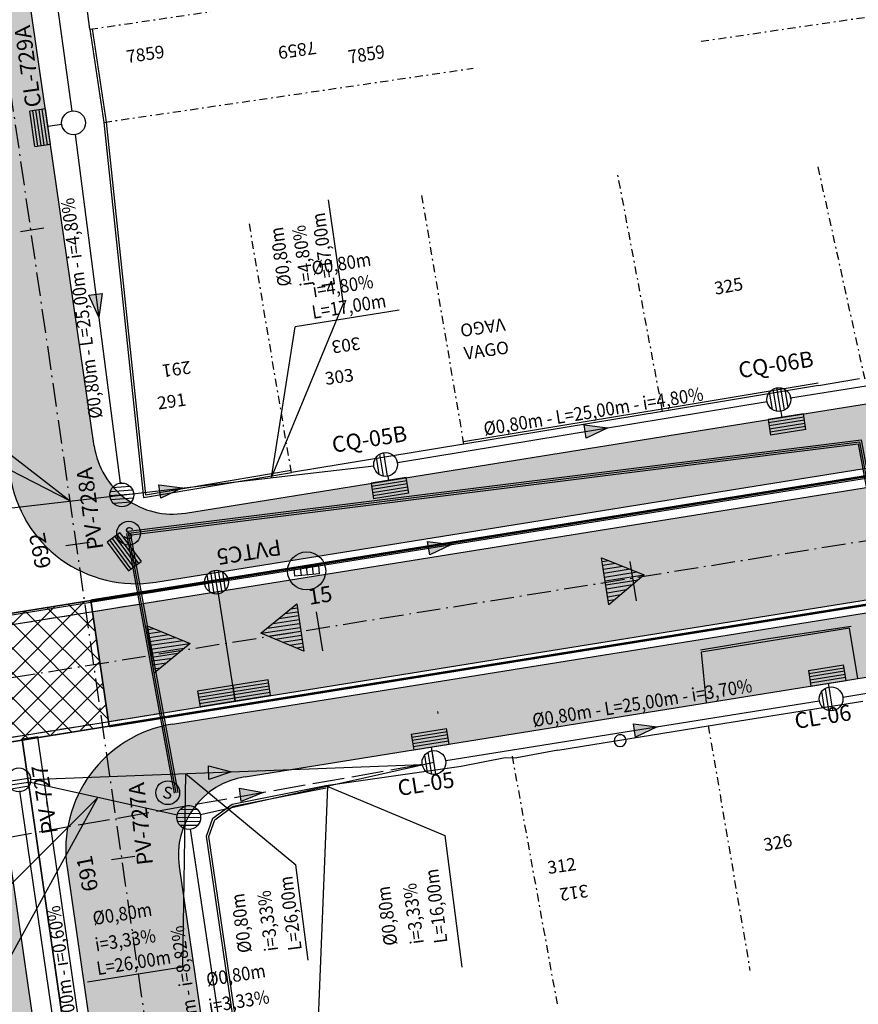
# Model space of a CAD drawing. Units: metres. Extents: x 677318 to 696486, y 7184463 to 7194302.
# Drawn here: x 677684 to 677737, y 7185416 to 7185478 of the extents above; entities that cross this region are included whole.
import ezdxf
from ezdxf.enums import TextEntityAlignment as Align

# ---------------------------------------------------------------- set-up
doc = ezdxf.new("R2010")
doc.units = ezdxf.units.M
for name, pattern in [('CONTINUO', [0]), ('DASHDOTX2', [2, 1, -0.5, 0, -0.5]), ('DASHED', [0.75, 0.5, -0.25]), ('LIN0', [0]), ('LIN1', [2.5, 2, -0.5]), ('LIN3', [3, 2, -0.5, 0, -0.5])]:
    doc.linetypes.add(name, pattern=pattern)
for name, color, linetype in [('BORDO PROJETADO', 1, 'Continuous'), ('BORDO PROJETADO PISTA', 1, 'Continuous'), ('CAIXA SANEPAR - RED', 2, 'Continuous'), ('L-ALN-EXISTENTE', 2, 'DASHDOTX2'), ('L-ALN-GRADE', 2, 'FENCELINE1'), ('L-CALCADA', 80, 'Continuous'), ('L-MFIO', 250, 'Continuous'), ('L-MURO', 7, 'Continuous'), ('L-RESGOTO', 1, 'Continuous'), ('L_FOTICA', 1, 'Continuous'), ('PD-DISPOSITIVOS', 5, 'Continuous'), ('PD-SETA', 7, 'Continuous'), ('PD-TUB_EXIST', 220, 'LIN1'), ('PD-TUB_PROJETADO', 6, 'Continuous'), ('PD-TXTDISP', 3, 'Continuous'), ('PD-TXTDRE-CH', 7, 'Continuous'), ('PD-TXTDRE-CH-LD', 7, 'Continuous'), ('PD-TXTDRE-CH-LE', 7, 'Continuous'), ('PD-TXTDRE-LOD', 7, 'Continuous'), ('PD-TXTDRE-MD', 7, 'Continuous'), ('PG-EIXO', 3, 'LIN3'), ('PG-EST', 2, 'Continuous'), ('PG-HACHURA DE PAVIMENTO', 254, 'Continuous'), ('PG-MF', 3, 'Continuous'), ('PG-MURO DE CONTENÇÃO', 7, 'CONTINUO'), ('PG-OAE', 3, 'Continuous'), ('REMOÇÃO', 10, 'Continuous'), ('S-BL', 5, 'Continuous'), ('SIMB', 1, 'Continuous'), ('TEXTO', 7, 'Continuous'), ('TEXTO CANALETA', 7, 'Continuous'), ('VIADUTO PROJETADO', 40, 'Continuous')]:
    doc.layers.add(name, color=color, linetype=linetype)
doc.styles.add('ROMANS', font='romans.shx', dxfattribs={"height": 1.25})
doc.styles.add('SIMPLEX', font='simplex.shx', dxfattribs={"height": 0.127})
doc.linetypes.add('FENCELINE1', pattern='A,6.35,-2.54,[133,ltypeshp.shx,S=2.54,R=0,X=-2.54,Y=0],-2.54,25.4', length=36.83)

# ---------------------------------------------------------------- blocks, each defined once
blk = doc.blocks.new('PD-BL')
at = {"layer": 'PD-DISPOSITIVOS', "lineweight": -2}
for p, q in [((-1.125, 1), (-1.125, 0)), ((-1.125, 1), (1.125, 1)), ((-1.125, 0.8), (1.125, 0.8)), ((1.125, 0), (1.125, 1)), ((-1.125, 0.6), (1.125, 0.6)), ((-1.125, 0.4), (1.125, 0.4)), ((-1.125, 0.2), (1.125, 0.2)), ((-1.125, 0), (1.125, 0))]:
    blk.add_line(p, q, dxfattribs=at)
blk = doc.blocks.new('CQ')
at = {"layer": 'PD-DISPOSITIVOS', "lineweight": -2}
for p, q in [((-0.25, -0.707), (-0.25, 0.707)), ((0, -0.75), (0, 0.75)), ((-0.5, -0.559), (-0.5, 0.559))]:
    blk.add_line(p, q, dxfattribs=at)
blk.add_circle((0, 0), 0.75, dxfattribs=at)
blk = doc.blocks.new('PD-SETA')
at = {"layer": 'PD-SETA', "color": 7, "lineweight": -2}
blk.add_lwpolyline([(-1.445, 0.425), (0, 0), (-1.445, -0.425)], close=True, dxfattribs=at)
blk.add_solid([(0, 0), (-1.445, 0.425), (-1.445, -0.425)], dxfattribs=at)
blk = doc.blocks.new('CAIM')
at = {"layer": 'PD-DISPOSITIVOS', "linetype": 'LIN0', "lineweight": -2}
for p, q in [((0, 0), (-1.5, 2.5)), ((-1.5, 2.5), (1.5, 2.5)), ((-1.255, 2.092), (-1.255, 2.5)), ((-1.005, 1.676), (-1.005, 2.5)), ((-0.755, 1.259), (-0.755, 2.5)), ((-0.505, 0.842), (-0.505, 2.5)), ((-0.255, 0.426), (-0.255, 2.5)), ((-0.005, 0.009), (-0.005, 2.5)), ((1.5, 2.5), (0, 0)), ((0.245, 0.408), (0.245, 2.5)), ((0.495, 0.824), (0.495, 2.5)), ((0.745, 1.241), (0.745, 2.5)), ((0.995, 1.658), (0.995, 2.5)), ((1.245, 2.074), (1.245, 2.5)), ((1.495, 2.491), (1.495, 2.5))]:
    blk.add_line(p, q, dxfattribs=at)
blk = doc.blocks.new('PQ')
at = {"layer": 'PD-DISPOSITIVOS', "lineweight": -2}
for p, q in [((-0.25, -0.707), (-0.25, 0.707)), ((0, -0.75), (0, 0.75)), ((-0.5, -0.559), (-0.5, 0.559))]:
    blk.add_line(p, q, dxfattribs=at)
blk.add_circle((0, 0), 0.75, dxfattribs=at)
blk = doc.blocks.new('L-BLO')
at = {"layer": 'PD-DISPOSITIVOS', "color": 210, "lineweight": -2}
for p, q in [((-0.562, 0.25), (-0.562, -0.25)), ((-0.562, 0.25), (0.562, 0.25)), ((-0.562, 0.15), (0.562, 0.15)), ((-0.562, 0.05), (0.562, 0.05)), ((0.562, -0.25), (0.562, 0.25)), ((-0.562, -0.05), (0.562, -0.05)), ((-0.562, -0.15), (0.562, -0.15)), ((-0.562, -0.25), (0.562, -0.25))]:
    blk.add_line(p, q, dxfattribs=at)
blk = doc.blocks.new('PV')
at = {"layer": 'PD-DISPOSITIVOS', "linetype": 'LIN0', "lineweight": -2}
for p, q in [((-0.253, -0.706), (-0.253, 0.706)), ((-0.003, -0.75), (-0.003, 0.75)), ((0.247, -0.708), (0.247, 0.708)), ((-0.503, -0.556), (-0.503, 0.556)), ((0.497, -0.562), (0.497, 0.562)), ((0.747, -0.066), (0.747, 0.066))]:
    blk.add_line(p, q, dxfattribs=at)
blk.add_circle((0, 0), 0.75, dxfattribs=at)
blk = doc.blocks.new('pb')
at = {"layer": 'PD-DISPOSITIVOS', "lineweight": -2}
for p, rotation in [((-2.259, 0.005), 90), ((2.259, -0.005), 270)]:
    blk.add_blockref('CAIM', p, dxfattribs=dict(at, rotation=rotation))
blk = doc.blocks.new('SETA')
at = {"layer": 'PD-SETA', "lineweight": -2}
blk.add_lwpolyline([(-1.445, 0.425), (0, 0), (-1.445, -0.425)], close=True, dxfattribs=at)
blk.add_solid([(0, 0), (-1.445, 0.425), (-1.445, -0.425)], dxfattribs=at)
blk = doc.blocks.new('5984E2F898D8431712D098')
at = {"layer": 'VIADUTO PROJETADO', "color": 40, "linetype": 'CONTINUO', "flags": 128}
for points in [[(-156.082, -16.943), (-1.147, 7.918), (0, 0)], [(0, 0), (-154.814, -24.842)]]:
    blk.add_lwpolyline(points, dxfattribs=at)
blk = doc.blocks.new('CXSRED')
at = {"layer": 'CAIXA SANEPAR - RED', "color": 2}
blk.add_circle((0, 0), 1.5, dxfattribs=at)
at = {"layer": 'CAIXA SANEPAR - RED', "color": 2, "style": 'ROMANS'}
blk.add_text('S', height=1.5, rotation=272.0356, dxfattribs=at).set_placement((0, 0), align=Align.MIDDLE_CENTER)
blk = doc.blocks.new('15AD1EF18250463512D098')
at = {"layer": 'TEXTO', "color": 7, "linetype": 'CONTINUO'}
for start, end in [(359.14027, 179.14027), (179.14027, 359.14027)]:
    blk.add_arc((0.375, -0.006), 0.375, start, end, dxfattribs=at)
blk = doc.blocks.new('9DEDF0A3BFBE41AB12D098')
at = {"layer": 'PG-EST', "color": 2, "linetype": 'CONTINUO', "flags": 128}
blk.add_lwpolyline([(2.47, 0.36), (-2.47, -0.36)], dxfattribs=at)
blk = doc.blocks.new('6FCA781B6197417512D098')
at = {"layer": 'PG-EST', "color": 2, "linetype": 'CONTINUO', "flags": 128}
blk.add_lwpolyline([(2.47, 0.36), (-2.47, -0.36)], dxfattribs=at)
blk = doc.blocks.new('884C4AE4B7F040F612D098')
at = {"layer": 'PG-EST', "color": 2, "linetype": 'CONTINUO', "flags": 128}
blk.add_lwpolyline([(2.47, 0.36), (-2.47, -0.36)], dxfattribs=at)
blk = doc.blocks.new('CL')
at = {"layer": 'PD-DISPOSITIVOS', "linetype": 'LIN0', "lineweight": -2}
blk.add_circle((0, 0), 0.75, dxfattribs=at)
blk = doc.blocks.new('BL')
at = {"layer": 'PD-DISPOSITIVOS', "lineweight": -2}
for p, q in [((-1.125, 1), (-1.125, 0)), ((-1.125, 1), (1.125, 1)), ((-1.125, 0.8), (1.125, 0.8)), ((1.125, 0), (1.125, 1)), ((-1.125, 0.6), (1.125, 0.6)), ((-1.125, 0.4), (1.125, 0.4)), ((-1.125, 0.2), (1.125, 0.2)), ((-1.125, 0), (1.125, 0))]:
    blk.add_line(p, q, dxfattribs=at)
blk = doc.blocks.new('CURB')
at = {"layer": 'S-BL', "color": 2}
for p, q in [((-0.000987, 0.00037), (-0.000987, 0.001028)), ((-0.000987, 0.001028), (0.000987, 0.001028)), ((-0.000493, 0.001028), (-0.000493, 0.00037)), ((0, 0.001028), (0, 0.00037)), ((0.000493, 0.001028), (0.000493, 0.00037)), ((0.000987, 0.001028), (0.000987, 0.00037)), ((0.000987, 0.00037), (-0.000987, 0.00037))]:
    blk.add_line(p, q, dxfattribs=at)
blk = doc.blocks.new('muro de contençã')
at = {"layer": 'PG-MURO DE CONTENÇÃO', "lineweight": -2}
blk.add_line((-125.626, 903.264), (-126.526, 902.828), dxfattribs=at)
blk.add_line((-125.626, 903.264), (-126.526, 902.828), dxfattribs=at)
at = {"layer": 'PG-MURO DE CONTENÇÃO'}
blk.add_lwpolyline([(-81.771, 806.584, 0.022406), (-105.06, 860.769), (-125.626, 903.264), (-126.526, 902.828), (-105.96, 860.333, -0.022406), (-82.707, 806.231)], format="xyb", close=True, dxfattribs=at)
blk.add_lwpolyline([(-81.771, 806.584, 0.022406), (-105.06, 860.769), (-125.626, 903.264), (-126.526, 902.828), (-105.96, 860.333, -0.022406), (-82.707, 806.231)], format="xyb", close=True, dxfattribs=at)
for points in [[(-82.707, 806.231, 0.022406), (-105.96, 860.333), (-126.526, 902.828)], [(-82.707, 806.231, 0.022406), (-105.96, 860.333), (-126.526, 902.828)], [(-81.771, 806.584, 0.022406), (-105.06, 860.769), (-125.626, 903.264)], [(-81.771, 806.584, 0.022406), (-105.06, 860.769), (-125.626, 903.264)]]:
    blk.add_lwpolyline(points, format="xyb", dxfattribs=at)

msp = doc.modelspace()

# ---------------------------------------------------------------- hatches: boundary and pattern name
at = {"layer": 'PG-HACHURA DE PAVIMENTO'}
for points in [[(677689.437, 7185385.698), (677669.781, 7185521.441, -0.000278), (677668.497, 7185530.342, -0.00125), (677667.245, 7185539.228, -0.002083), (677666.055, 7185548.104, -0.002917), (677664.956, 7185556.975, -0.00375), (677663.978, 7185565.843, -0.004583), (677663.148, 7185574.708, -0.005417), (677662.498, 7185583.57, -0.00625), (677662.056, 7185592.427, -0.007084), (677661.85, 7185601.277, -0.008056), (677661.909, 7185610.107, -0.171337), (677724.373, 7185774.94, -0.008054), (677730.179, 7185781.59, -0.007084), (677736.198, 7185788.081, -0.00625), (677742.4, 7185794.42, -0.005417), (677748.76, 7185800.626, -0.004583), (677755.256, 7185806.715, -0.00375), (677761.865, 7185812.707, -0.002917), (677768.567, 7185818.622, -0.002083), (677775.341, 7185824.481, -0.00125), (677782.167, 7185830.305, -0.000278), (677789.028, 7185836.12), (677985.386, 7186002.361), (677978.602, 7186010.375), (677782.243, 7185844.134, 0.000278), (677775.373, 7185838.31, 0.00125), (677768.506, 7185832.451, 0.002083), (677761.666, 7185826.535, 0.002917), (677754.872, 7185820.539, 0.00375), (677748.146, 7185814.441, 0.004583), (677741.509, 7185808.22, 0.005417), (677734.986, 7185801.856, 0.00625), (677728.601, 7185795.329, 0.007083), (677722.381, 7185788.621, 0.008055), (677716.351, 7185781.715, 0.171334), (677651.412, 7185610.347, 0.008055), (677651.35, 7185601.18, 0.007083), (677651.563, 7185592.034, 0.00625), (677652.019, 7185582.915, 0.005417), (677652.686, 7185573.826, 0.004583), (677653.533, 7185564.769, 0.00375), (677654.529, 7185555.745, 0.002917), (677655.643, 7185546.753, 0.002083), (677656.844, 7185537.789, 0.00125), (677658.103, 7185528.85, 0.000278), (677659.389, 7185519.936), (677679.046, 7185384.194, -0.026877), (677685.276, 7185315.209), (677695.769, 7185315.59, 0.026877)], [(677678.469, 7185524.241, -0.000293), (677677.185, 7185533.147, -0.001318), (677675.933, 7185542.048, -0.002197), (677674.745, 7185550.952, -0.003076), (677673.651, 7185559.86, -0.003955), (677672.684, 7185568.776, -0.004834), (677671.874, 7185577.701, -0.005713), (677671.253, 7185586.633, -0.006592), (677670.852, 7185595.571, -0.007471), (677670.704, 7185604.51, -0.000652), (677670.703, 7185605.196), (677665.203, 7185605.199, 0.000651), (677665.204, 7185604.5, 0.00747), (677665.355, 7185595.397, 0.006592), (677665.762, 7185586.314, 0.005713), (677666.392, 7185577.256, 0.004834), (677667.211, 7185568.226, 0.003955), (677668.188, 7185559.224, 0.003076), (677669.29, 7185550.248, 0.002197), (677670.484, 7185541.297, 0.001318), (677671.74, 7185532.366, 0.000293), (677673.026, 7185523.453), (677683.603, 7185450.408), (677689.046, 7185451.196)], [(677678.469, 7185524.241, -0.000293), (677677.185, 7185533.147, -0.001318), (677675.933, 7185542.048, -0.002197), (677674.745, 7185550.952, -0.003076), (677673.651, 7185559.86, -0.003955), (677672.684, 7185568.776, -0.004834), (677671.874, 7185577.701, -0.005713), (677671.253, 7185586.633, -0.006592), (677670.852, 7185595.571, -0.007471), (677670.704, 7185604.51, -0.000652), (677670.703, 7185605.196), (677665.203, 7185605.199, 0.000651), (677665.204, 7185604.5, 0.00747), (677665.355, 7185595.397, 0.006592), (677665.762, 7185586.314, 0.005713), (677666.392, 7185577.256, 0.004834), (677667.211, 7185568.226, 0.003955), (677668.188, 7185559.224, 0.003076), (677669.29, 7185550.248, 0.002197), (677670.484, 7185541.297, 0.001318), (677671.74, 7185532.366, 0.000293), (677673.026, 7185523.453), (677683.603, 7185450.408), (677689.046, 7185451.196)], [(677901.502, 7185466.577), (677899.708, 7185477.43), (677805.298, 7185461.827, -0.029653), (677799.405, 7185461.209), (677784.514, 7185460.536, -0.385861), (677776.234, 7185467.388), (677766.251, 7185466.406, -0.409307), (677759.6, 7185457.373), (677694.784, 7185446.972, -0.068244), (677693.426, 7185446.941), (677692.934, 7185442.624), (677777.248, 7185456.153, -1), (677777.438, 7185454.969), (677778.637, 7185448.071, -1), (677778.764, 7185447.282), (677697.917, 7185434.308), (677698.551, 7185430.359), (677761.756, 7185440.501, -0.419137), (677770.943, 7185433.737), (677780.923, 7185435.177), (677780.724, 7185436.555, -0.372686), (677786.363, 7185445.379), (677799.843, 7185449.382, -0.031233), (677805.924, 7185450.782)], [(677901.502, 7185466.577), (677899.708, 7185477.43), (677805.298, 7185461.827, -0.029653), (677799.405, 7185461.209), (677784.514, 7185460.536, -0.385861), (677776.234, 7185467.388), (677766.251, 7185466.406, -0.409307), (677759.6, 7185457.373), (677694.784, 7185446.972, -0.068244), (677693.426, 7185446.941), (677692.934, 7185442.624), (677777.248, 7185456.153, -1), (677777.438, 7185454.969), (677778.637, 7185448.071, -1), (677778.764, 7185447.282), (677697.917, 7185434.308), (677698.551, 7185430.359), (677761.756, 7185440.501, -0.419137), (677770.943, 7185433.737), (677780.923, 7185435.177), (677780.724, 7185436.555, -0.372686), (677786.363, 7185445.379), (677799.843, 7185449.382, -0.031233), (677805.924, 7185450.782)], [(677689.046, 7185451.196), (677683.603, 7185450.408), (677683.752, 7185449.381, 0.418701), (677692.937, 7185442.628), (677693.429, 7185446.945, -0.340718)], [(677689.046, 7185451.196), (677683.603, 7185450.408), (677683.752, 7185449.381, 0.418701), (677692.937, 7185442.628), (677693.429, 7185446.945, -0.340718)], [(677698.554, 7185430.363), (677697.92, 7185434.313), (677693.985, 7185433.681, 0.40974), (677687.335, 7185424.636), (677687.47, 7185423.707), (677694.398, 7185424.71, -0.40974)], [(677698.554, 7185430.363), (677697.92, 7185434.313), (677693.985, 7185433.681, 0.40974), (677687.335, 7185424.636), (677687.47, 7185423.707), (677694.398, 7185424.71, -0.40974)]]:
    msp.add_hatch(color=256, dxfattribs=at).paths.add_polyline_path(points)
at = {"layer": 'PG-HACHURA DE PAVIMENTO', "lineweight": -2}
msp.add_hatch(color=256, dxfattribs=at).paths.add_polyline_path([(677777.468, 7185454.982), (677688.872, 7185440.766), (677689.981, 7185433.854), (677778.64, 7185448.076)])
msp.add_hatch(color=256, dxfattribs=at).paths.add_polyline_path([(677777.468, 7185454.982), (677688.872, 7185440.766), (677689.981, 7185433.854), (677778.64, 7185448.076)])
at = {"layer": 'PG-HACHURA DE PAVIMENTO'}
h = msp.add_hatch(color=256, dxfattribs=at)
edge = h.paths.add_edge_path()
edge.add_line((677698.431, 7185224.471), (677707.775, 7185227.548))
edge.add_arc((677745.768, 7185240.061), 40, 178.27658, 198.22995, ccw=False)
edge.add_line((677705.786, 7185241.264), (677706.683, 7185271.103))
edge.add_arc((677053.479, 7185290.757), 653.5, 358.276583, 360.791821)
edge.add_arc((677714.916, 7185299.899), 8, 102.0354, 180.79182, ccw=False)
edge.add_line((677713.248, 7185307.723), (677715.094, 7185308.116))
edge.add_line((677715.094, 7185308.116), (677716.54, 7185308.323))
edge.add_line((677716.54, 7185308.323), (677715.131, 7185318.191))
edge.add_arc((677714.033, 7185326.115), 8, 183.06401, 277.88816, ccw=False)
edge.add_arc((677053.479, 7185290.757), 653.5, 3.064009, 8.239767)
edge.add_line((677700.233, 7185384.414), (677694.398, 7185424.71))
edge.add_line((677694.398, 7185424.71), (677687.47, 7185423.707))
edge.add_line((677687.47, 7185423.707), (677693.305, 7185383.411))
edge.add_arc((677053.479, 7185290.757), 646.5, 3.993925, 8.239767, ccw=False)
edge.add_arc((677598.652, 7185328.821), 100, -7.65915, 3.99393, ccw=False)
edge.add_line((677697.76, 7185315.493), (677701.411, 7185300.167))
edge.add_arc((677053.479, 7185290.757), 648, -1.723417, 0.832055, ccw=False)
edge.add_line((677701.186, 7185271.269), (677700.353, 7185243.595))
edge.add_line((677700.353, 7185243.595), (677695.841, 7185229.192))
edge.add_line((677695.841, 7185229.192), (677698.431, 7185224.471))
h = msp.add_hatch(color=256, dxfattribs=at)
edge = h.paths.add_edge_path()
edge.add_line((677698.431, 7185224.471), (677707.775, 7185227.548))
edge.add_arc((677745.768, 7185240.061), 40, 178.27658, 198.22995, ccw=False)
edge.add_line((677705.786, 7185241.264), (677706.683, 7185271.103))
edge.add_arc((677053.479, 7185290.757), 653.5, 358.276583, 360.791821)
edge.add_arc((677714.916, 7185299.899), 8, 102.0354, 180.79182, ccw=False)
edge.add_line((677713.248, 7185307.723), (677715.094, 7185308.116))
edge.add_line((677715.094, 7185308.116), (677716.54, 7185308.323))
edge.add_line((677716.54, 7185308.323), (677715.131, 7185318.191))
edge.add_arc((677714.033, 7185326.115), 8, 183.06401, 277.88816, ccw=False)
edge.add_arc((677053.479, 7185290.757), 653.5, 3.064009, 8.239767)
edge.add_line((677700.233, 7185384.414), (677694.398, 7185424.71))
edge.add_line((677694.398, 7185424.71), (677687.47, 7185423.707))
edge.add_line((677687.47, 7185423.707), (677693.305, 7185383.411))
edge.add_arc((677053.479, 7185290.757), 646.5, 3.993925, 8.239767, ccw=False)
edge.add_arc((677598.652, 7185328.821), 100, -7.65915, 3.99393, ccw=False)
edge.add_line((677697.76, 7185315.493), (677701.411, 7185300.167))
edge.add_arc((677053.479, 7185290.757), 648, -1.723417, 0.832055, ccw=False)
edge.add_line((677701.186, 7185271.269), (677700.353, 7185243.595))
edge.add_line((677700.353, 7185243.595), (677695.841, 7185229.192))
edge.add_line((677695.841, 7185229.192), (677698.431, 7185224.471))
at = {"layer": 'PG-OAE'}
h = msp.add_hatch(dxfattribs=at)
h.set_pattern_fill('ANSI37', color=8, scale=0.35, style=0)
h.paths.add_polyline_path([(677672.31, 7185430.71), (677689.982, 7185433.545), (677688.835, 7185441.464), (677671.163, 7185438.628)])

# ---------------------------------------------------------------- linework, layer by layer
at = {"layer": 'BORDO PROJETADO', "color": 3, "lineweight": -2}
msp.add_line((677689.046, 7185451.197), (677678.469, 7185524.241), dxfattribs=at)
msp.add_arc((677693.995, 7185451.913), 5, 188.23977, 279.11626, dxfattribs=at)
at = {"layer": 'L-ALN-EXISTENTE', "color": 2, "linetype": 'DASHDOTX2', "ltscale": 0.5}
for points in [[(677759.335, 7185481.385), (677727.047, 7185476.652)], [(677688.775, 7185477.466), (677712.049, 7185480.877)], [(677689.654, 7185471.599), (677712.928, 7185475.01)], [(677737.604, 7185455.408), (677734.598, 7185469.025)], [(677724.854, 7185453.388), (677722.029, 7185468.313)], [(677712.336, 7185451.311), (677709.673, 7185467.063)], [(677701.47, 7185449.527), (677698.807, 7185465.279)], [(677727.73, 7185433.582), (677730.353, 7185418.152)], [(677715.372, 7185431.661), (677718.201, 7185416.066)]]:
    msp.add_lwpolyline(points, dxfattribs=at)
at = {"layer": 'L-ALN-GRADE', "color": 8, "ltscale": 0.05, "flags": 128}
for points in [[(677688.775, 7185477.466), (677688.018, 7185483.285), (677686.261, 7185495.175), (677684.547, 7185507.531)], [(677712.336, 7185451.311), (677701.47, 7185449.527)], [(677718.26, 7185432.029), (677727.73, 7185433.582), (677737.472, 7185435.133)], [(677714.935, 7185431.572), (677715.663, 7185431.557)], [(677703.627, 7185429.812), (677712.161, 7185431.039)]]:
    msp.add_lwpolyline(points, dxfattribs=at)
at = {"layer": 'L-CALCADA', "color": 8, "linetype": 'CONTINUO', "flags": 128}
msp.add_lwpolyline([(677737.141, 7185436.555), (677736.622, 7185439.717), (677727.29, 7185438.212), (677727.593, 7185435.023)], dxfattribs=at)
at = {"layer": 'L-MFIO', "linetype": 'CONTINUO', "flags": 128}
msp.add_lwpolyline([(677727.24, 7185438.366), (677731.527, 7185439.067), (677736.727, 7185439.862)], dxfattribs=at)
at = {"layer": 'L-MURO', "linetype": 'CONTINUO', "flags": 128}
for points in [[(677688.775, 7185477.466), (677689.654, 7185471.599), (677692.144, 7185447.955), (677701.47, 7185449.527)], [(677688.923, 7185477.488), (677689.803, 7185471.618), (677692.277, 7185448.13), (677701.445, 7185449.675)], [(677734.641, 7185455.157), (677724.829, 7185453.536), (677712.311, 7185451.459)], [(677734.666, 7185455.009), (677724.854, 7185453.388), (677712.336, 7185451.311)], [(677699.334, 7185404.698), (677696.115, 7185426.619), (677696.522, 7185427.747), (677697.732, 7185428.645), (677703.627, 7185429.812)], [(677699.482, 7185404.719), (677696.269, 7185426.604), (677696.648, 7185427.654), (677697.794, 7185428.504), (677703.656, 7185429.665)]]:
    msp.add_lwpolyline(points, dxfattribs=at)
at = {"layer": 'L-RESGOTO'}
for points in [[(677691.2, 7185445.831), (677737.355, 7185451.602), (677739.747, 7185438.834)], [(677691.2, 7185445.831), (677737.355, 7185451.602), (677739.747, 7185438.834)], [(677691.215, 7185445.712), (677737.258, 7185451.469), (677739.629, 7185438.812)], [(677691.215, 7185445.712), (677737.258, 7185451.469), (677739.629, 7185438.812)], [(677691.23, 7185445.593), (677737.161, 7185451.336), (677739.511, 7185438.79)], [(677691.23, 7185445.593), (677737.161, 7185451.336), (677739.511, 7185438.79)]]:
    msp.add_lwpolyline(points, dxfattribs=at)
at = {"layer": 'L-RESGOTO', "color": 1}
for points in [[(677694.095, 7185429.327), (677691.097, 7185445.69)], [(677694.095, 7185429.327), (677691.097, 7185445.69)], [(677694.213, 7185429.349), (677691.215, 7185445.712)], [(677694.213, 7185429.349), (677691.215, 7185445.712)], [(677694.331, 7185429.371), (677691.333, 7185445.733)], [(677694.331, 7185429.371), (677691.333, 7185445.733)]]:
    msp.add_lwpolyline(points, dxfattribs=at)
at = {"layer": 'L_FOTICA', "color": 1, "linetype": 'CONTINUO', "flags": 128}
for points in [[(677734.666, 7185455.009), (677737.249, 7185455.467)], [(677718.26, 7185432.029), (677715.663, 7185431.557)], [(677712.161, 7185431.039), (677714.935, 7185431.572)]]:
    msp.add_lwpolyline(points, dxfattribs=at)
at = {"layer": 'PD-DISPOSITIVOS', "linetype": 'LIN0'}
for p, q in [((677707.266, 7185449.303), (677707.043, 7185450.698)), ((677707.519, 7185449.299), (677707.283, 7185450.78)), ((677706.995, 7185449.411), (677706.819, 7185450.51)), ((677708.152, 7185450.093), (677708.131, 7185450.224)), ((677710.71, 7185434.343), (677710.689, 7185434.474)), ((677710.71, 7185434.343), (677710.689, 7185434.474))]:
    msp.add_line(p, q, dxfattribs=at)
msp.add_circle((677707.404, 7185450.04), 0.75, dxfattribs=at)
at = {"layer": 'PD-DISPOSITIVOS'}
msp.add_circle((677710.449, 7185431.259), 0.75, dxfattribs=at)
at = {"layer": 'PD-TUB_EXIST'}
msp.add_line((677709.71, 7185431.129), (677627.139, 7185416.564), dxfattribs=at)
at = {"layer": 'PD-TUB_PROJETADO'}
for p, q in [((677683.713, 7185500.542), (677687.641, 7185472.311)), ((677687.002, 7185471.461), (677686.13, 7185471.334)), ((677687.84, 7185470.824), (677690.686, 7185448.866)), ((677732.915, 7185454.245), (677756.431, 7185457.924)), ((677708.142, 7185450.158), (677731.437, 7185454.005)), ((677732.296, 7185453.387), (677732.358, 7185453.005)), ((677696.745, 7185442.629), (677758.069, 7185452.43)), ((677682.556, 7185447.168), (677706.659, 7185449.954)), ((677707.54, 7185449.303), (677707.591, 7185449.031)), ((677696.745, 7185442.629), (677610.228, 7185428.687)), ((677697.774, 7185436.112), (677696.858, 7185442.043)), ((677736.2, 7185435.388), (677759.406, 7185439.115)), ((677736.2, 7185435.388), (677759.406, 7185439.115)), ((677736.2, 7185435.388), (677759.406, 7185439.115)), ((677736.2, 7185435.388), (677759.406, 7185439.115)), ((677735.343, 7185436.013), (677735.303, 7185436.26)), ((677735.343, 7185436.013), (677735.303, 7185436.26)), ((677711.186, 7185431.378), (677734.721, 7185435.157)), ((677711.186, 7185431.378), (677734.721, 7185435.157)), ((677711.186, 7185431.378), (677734.721, 7185435.157)), ((677711.186, 7185431.378), (677734.721, 7185435.157)), ((677710.449, 7185431.259), (677710.29, 7185432.247)), ((677685.041, 7185430.196), (677709.708, 7185431.14)), ((677685.041, 7185430.196), (677709.708, 7185431.14)), ((677710.449, 7185431.259), (677695.734, 7185427.955)), ((677688.587, 7185400.288), (677684.36, 7185429.476)), ((677694.269, 7185427.953), (677685.023, 7185430.005)), ((677698.904, 7185401.832), (677695.112, 7185427.052))]:
    msp.add_line(p, q, dxfattribs=at)
at = {"layer": 'PD-TXTDRE-CH-LD', "lineweight": -2}
for p, q in [((677694.793, 7185430.569), (677694.603, 7185418.394)), ((677703.15, 7185414.371), (677703.759, 7185429.757)), ((677683.097, 7185417.851), (677689.28, 7185429.06)), ((677688.617, 7185417.433), (677694.603, 7185418.394))]:
    msp.add_line(p, q, dxfattribs=at)
at = {"layer": 'PD-TXTDRE-CH-LE', "lineweight": -2}
for p, q in [((677708.248, 7185459.755), (677701.698, 7185458.704)), ((677700.222, 7185449.21), (677701.698, 7185458.704)), ((677677.64, 7185455.429), (677687.526, 7185447.742))]:
    msp.add_line(p, q, dxfattribs=at)
at = {"layer": 'PD-TXTDRE-MD', "lineweight": -2}
for p, q in [((677703.776, 7185466.713), (677704.727, 7185460.148)), ((677700.222, 7185449.21), (677704.727, 7185460.148)), ((677679.45, 7185451.896), (677687.526, 7185447.742)), ((677694.793, 7185430.569), (677701.755, 7185424.822)), ((677703.759, 7185429.757), (677711.141, 7185426.666)), ((677683.432, 7185423.213), (677689.28, 7185429.06)), ((677711.141, 7185426.666), (677712.213, 7185418.366))]:
    msp.add_line(p, q, dxfattribs=at)
at = {"layer": 'PD-TXTDRE-MD'}
msp.add_line((677702.532, 7185418.809), (677701.755, 7185424.822), dxfattribs=at)
at = {"layer": 'PG-EIXO', "color": 3, "linetype": 'LIN3', "ltscale": 0.75}
msp.add_line((677696.769, 7185383.912), (677676.489, 7185523.955), dxfattribs=at)
at = {"layer": 'PG-EIXO', "color": 8, "linetype": 'LIN3', "ltscale": 0.75}
msp.add_line((677530.701, 7185412.037), (677773.532, 7185451.003), dxfattribs=at)
at = {"layer": 'PG-EST', "flags": 128}
for points in [[(677723.204, 7185441.459), (677722.805, 7185443.927)], [(677703.456, 7185438.29), (677703.057, 7185440.758)]]:
    msp.add_lwpolyline(points, dxfattribs=at)
at = {"layer": 'PG-MF', "lineweight": -2}
for p, q in [((677689.046, 7185451.197), (677678.469, 7185524.241)), ((677669.781, 7185521.441), (677689.437, 7185385.698)), ((677694.787, 7185446.976), (677759.603, 7185457.377)), ((677692.937, 7185442.628), (677777.251, 7185456.158)), ((677530.178, 7185415.296), (677777.441, 7185454.973)), ((677531.287, 7185408.384), (677778.64, 7185448.076)), ((677693.985, 7185433.681), (677778.767, 7185447.286)), ((677698.554, 7185430.363), (677761.759, 7185440.505)), ((677687.335, 7185424.636), (677693.305, 7185383.411)), ((677694.398, 7185424.71), (677700.233, 7185384.414))]:
    msp.add_line(p, q, dxfattribs=at)
at = {"layer": 'PG-MF', "linetype": 'DASHED', "ltscale": 2}
for p, q in [((677533.038, 7185415.755), (677693.127, 7185441.443)), ((677535.824, 7185409.112), (677693.859, 7185434.471))]:
    msp.add_line(p, q, dxfattribs=at)
at = {"layer": 'PG-MF'}
for p, q in [((677657.635, 7185436.457), (677688.835, 7185441.464)), ((677689.982, 7185433.545), (677688.835, 7185441.464)), ((677658.781, 7185428.539), (677689.982, 7185433.545))]:
    msp.add_line(p, q, dxfattribs=at)
at = {"layer": 'PG-MF', "lineweight": -2}
for centre, radius, start, end in [((677693.995, 7185451.913), 5, 188.23977, 279.11626), ((677691.669, 7185450.527), 8, 188.23977, 279.11626), ((677695.253, 7185425.782), 8, 99.11626, 188.23977), ((677699.346, 7185425.426), 5, 99.11626, 188.23977)]:
    msp.add_arc(centre, radius, start, end, dxfattribs=at)
at = {"layer": 'REMOÇÃO', "linetype": 'CONTINUO'}
msp.add_circle((677702.428, 7185443.333), 1.2, dxfattribs=at)
at = {"layer": 'VIADUTO PROJETADO', "lineweight": -2}
msp.add_line((677688.835, 7185441.464), (677689.982, 7185433.545), dxfattribs=at)
at = {"layer": 'VIADUTO PROJETADO', "lineweight": -2, "const_width": 0.15}
for points in [[(677688.835, 7185441.464), (677764.802, 7185453.654)], [(677689.982, 7185433.545), (677766.069, 7185445.755)]]:
    msp.add_lwpolyline(points, dxfattribs=at)
at = {"layer": 'VIADUTO PROJETADO', "color": 40, "linetype": 'CONTINUO', "flags": 128}
for points in [[(677688.835, 7185441.464), (677764.802, 7185453.654)], [(677689.982, 7185433.545), (677766.069, 7185445.755)], [(677688.835, 7185441.464), (677689.982, 7185433.545)]]:
    msp.add_lwpolyline(points, dxfattribs=at)
at = {"layer": 'VIADUTO PROJETADO', "lineweight": -2}
msp.add_lwpolyline([(677689.982, 7185433.545), (677535.167, 7185408.703, 0.015889), (677531.05, 7185407.907), (677529.879, 7185415.842, -0.013825), (677533.9, 7185416.602), (677688.835, 7185441.464), (677689.982, 7185433.545)], format="xyb", dxfattribs=at)
msp.add_lwpolyline([(677672.31, 7185430.71), (677689.982, 7185433.545), (677688.835, 7185441.464), (677671.163, 7185438.628)], close=True, dxfattribs=at)

# ---------------------------------------------------------------- block references
at = {"layer": 'BORDO PROJETADO PISTA', "xscale": 0.5, "yscale": 0.5, "zscale": 0.5, "rotation": 76.55570797870399}
for p in [(677691.215, 7185445.712), (677693.677, 7185429.359)]:
    msp.add_blockref('CXSRED', p, dxfattribs=at)
at = {"layer": 'PD-DISPOSITIVOS'}
for name, p, rotation in [('BL', (677686.13, 7185471.334), 98.239909882338), ('CL', (677687.744, 7185471.568), 94.35449384718368), ('PV', (677732.177, 7185454.127), 9.080499865228605), ('PD-BL', (677732.609, 7185453.045), 189.1236282396194), ('PD-BL', (677732.609, 7185453.045), 189.1236282396194), ('PV', (677690.782, 7185448.122), 94.35449384718368), ('PD-BL', (677707.595, 7185449.032), 189.1236282396194), ('PD-BL', (677707.595, 7185449.032), 189.1236282396194), ('PD-BL', (677707.595, 7185449.032), 189.1236282396194), ('PD-BL', (677707.595, 7185449.032), 189.1236282396194), ('CAIM', (677723.7, 7185443.079), 99.12362824588894), ('CAIM', (677723.7, 7185443.079), 99.12362824588894), ('PV', (677696.745, 7185442.629), 9.080499865228605), ('pb', (677697.316, 7185439.078), 8.440670361871806), ('PD-BL', (677735.303, 7185436.26), 9.123628239619446), ('PD-BL', (677735.303, 7185436.26), 9.123628239619446), ('PD-BL', (677698.885, 7185436.29), 189.0804998652285), ('PD-BL', (677696.663, 7185435.935), 189.0804998652285), ('PD-BL', (677710.29, 7185432.246), 9.123628239619446), ('PD-BL', (677710.29, 7185432.246), 9.123628239619446), ('PD-BL', (677710.29, 7185432.246), 9.123628239619446), ('PD-BL', (677710.29, 7185432.246), 9.123628239619446), ('CQ', (677710.449, 7185431.259), 9.123628239619446), ('CQ', (677710.449, 7185431.259), 9.123628239619446), ('PQ', (677684.291, 7185430.167), 99.02223767189645), ('PQ', (677684.291, 7185430.167), 99.02223767189645), ('PV', (677695.001, 7185427.793), 90.52584767892479)]:
    msp.add_blockref(name, p, dxfattribs=dict(at, rotation=rotation))
at = {"layer": 'PD-SETA'}
for name, p, rotation in [('SETA', (677689.33, 7185459.33), 278.2399098789776), ('PD-SETA', (677721.399, 7185452.349), 9.123628239619446), ('SETA', (677694.607, 7185448.561), 8.680648541936835), ('PD-SETA', (677711.543, 7185444.994), 9.123628239619446), ('PD-SETA', (677724.505, 7185433.517), 9.123628239619446), ('PD-SETA', (677724.505, 7185433.517), 9.123628239619446), ('PD-SETA', (677724.505, 7185433.517), 9.123628239619446), ('PD-SETA', (677724.505, 7185433.517), 9.123628239619446), ('PD-SETA', (677697.698, 7185430.681), 2.189155592893694), ('PD-SETA', (677697.698, 7185430.681), 2.189155592893694), ('PD-SETA', (677699.685, 7185429.381), 6.460609646356144)]:
    msp.add_blockref(name, p, dxfattribs=dict(at, rotation=rotation))
at = {"layer": 'PD-TUB_PROJETADO', "rotation": 9.123628239619446}
msp.add_blockref('CQ', (677735.462, 7185435.273), dxfattribs=at)
msp.add_blockref('CQ', (677735.462, 7185435.273), dxfattribs=at)
at = {"layer": 'PG-EST', "xscale": 0.3, "yscale": 0.3}
for name, p in [('9DEDF0A3BFBE41AB12D098', (677685.133, 7185464.814)), ('6FCA781B6197417512D098', (677688, 7185445.021)), ('884C4AE4B7F040F612D098', (677690.866, 7185425.227))]:
    msp.add_blockref(name, p, dxfattribs=at)
at = {"layer": 'PG-MURO DE CONTENÇÃO', "lineweight": -2, "rotation": 342.399655251238}
msp.add_blockref('muro de contençã', (677532.106, 7184533.907), dxfattribs=at)
at = {"layer": 'S-BL', "xscale": 778.3212299473878, "yscale": 778.3212299477309, "zscale": 778.3212299472721, "rotation": 5.772449044397446}
msp.add_blockref('CURB', (677702.483, 7185442.792), dxfattribs=at)
at = {"layer": 'SIMB', "xscale": 1.999999999972147, "yscale": 1.999999999999716, "zscale": 2, "rotation": 306.5464802860486}
msp.add_blockref('L-BLO', (677690.929, 7185444.531), dxfattribs=at)
msp.add_blockref('L-BLO', (677690.929, 7185444.531), dxfattribs=at)
at = {"layer": 'TEXTO'}
msp.add_blockref('15AD1EF18250463512D098', (677721.803, 7185432.641), dxfattribs=at)
at = {"layer": 'VIADUTO PROJETADO', "color": 255}
msp.add_blockref('5984E2F898D8431712D098', (677689.982, 7185433.545), dxfattribs=at)

# ---------------------------------------------------------------- texts
at = {"layer": 'PD-TXTDISP', "style": 'ROMANS'}
for s, rotation, p in [('CL-729A', 98.14042, (677685.724, 7185472.624)), ('CQ-06B', 9.12363, (677729.716, 7185455.471)), ('CQ-05B', 9.12363, (677704.107, 7185450.772)), ('PV-728A', 98.14042, (677689.631, 7185444.745)), ('CL-06', 9.12363, (677733.251, 7185433.372)), ('PV-727', 99.12363, (677686.758, 7185426.841)), ('CL-05', 9.12363, (677708.246, 7185429.145)), ('PV-727A', 96.29153, (677692.752, 7185424.852))]:
    msp.add_text(s, height=1, rotation=rotation, dxfattribs=at).set_placement(p)
msp.add_text('PVTC5', height=1, rotation=189.12363, dxfattribs=at).set_placement((677698.771, 7185444.643), align=Align.MIDDLE)
at = {"layer": 'PD-TXTDRE-CH', "style": 'ROMANS'}
for s, p in [('7859', (677691.121, 7185475.329)), ('VAGO', (677712.398, 7185456.634)), ('303', (677703.641, 7185455.046)), ('291', (677693.08, 7185453.499)), ('312', (677717.654, 7185424.23))]:
    msp.add_text(s, height=0.8, rotation=8.23977, dxfattribs=at).set_placement(p)
at = {"layer": 'PD-TXTDRE-CH-LD', "lineweight": -2, "style": 'ROMANS', "width": 0.9}
for s, p in [('Ø0,80m - L=25,00m - i=3,70%%%', (677723.566, 7185435.019)), ('Ø0,80m ', (677690.929, 7185421.748)), ('i=3,33%%%', (677691.005, 7185420.075)), ('L=26,00m', (677691.53, 7185418.655)), ('Ø0,80m ', (677698.083, 7185417.887)), ('i=3,33%%%', (677698.159, 7185416.214))]:
    msp.add_text(s, height=0.85, rotation=9.12363, dxfattribs=at).set_placement(p, align=Align.MIDDLE_CENTER)
at = {"layer": 'PD-TXTDRE-CH-LE', "lineweight": -2, "style": 'ROMANS', "width": 0.9}
msp.add_text('7859', height=0.85, rotation=9.16539, dxfattribs=at).set_placement((677705.114, 7185475.289))
for s, rotation, p in [('Ø0,80m ', 9.12363, (677704.727, 7185462.715)), ('i=4,80%%%', 9.12363, (677704.708, 7185461.291)), ('L=17,00m', 9.12363, (677705.09, 7185460.006)), ('Ø0,80m - L=25,00m - i=4,80%%%', 9.16539, (677720.492, 7185453.389))]:
    msp.add_text(s, height=0.85, rotation=rotation, dxfattribs=at).set_placement(p, align=Align.MIDDLE_CENTER)
at = {"layer": 'PD-TXTDRE-LOD', "lineweight": -2, "style": 'ROMANS', "width": 0.9}
for s, rotation, p in [('Ø0,80m - L=25,00m - i=4,80%%%', 97.38276, (677688.246, 7185459.879)), ('Ø0,40m - L=27,00m - i=8,82%%%', 98.55055, (677695.297, 7185414.039))]:
    msp.add_text(s, height=0.85, rotation=rotation, dxfattribs=at).set_placement(p, align=Align.MIDDLE_CENTER)
at = {"layer": 'PD-TXTDRE-MD', "style": 'ROMANS', "width": 0.9}
for s, rotation, p in [('L=17,00m', 98.23991, (677703.477, 7185463.56)), ('Ø0,80m ', 98.23991, (677700.762, 7185463.239)), ('i=4,80%%%', 98.23991, (677702.186, 7185463.197)), ('L=16,00m', 97.36091, (677710.581, 7185422.215)), ('L=26,00m', 97.36091, (677701.4, 7185421.758)), ('Ø0,80m ', 97.36091, (677707.471, 7185421.709)), ('i=3,33%%%', 97.36091, (677709.146, 7185421.734)), ('Ø0,80m ', 97.36091, (677698.29, 7185421.253)), ('i=3,33%%%', 97.36091, (677699.965, 7185421.278)), ('Ø0,80m - L=30,00m - i=0,60%%%', 98.14042, (677687.442, 7185415.3))]:
    msp.add_text(s, height=0.85, rotation=rotation, dxfattribs=at).set_placement(p, align=Align.MIDDLE_CENTER)
at = {"layer": 'PG-EST', "style": 'SIMPLEX'}
for s, rotation, p in [('692', 100.98827, (677686.34, 7185443.582)), ('15', 9.18608, (677702.607, 7185441.192)), ('691', 100.98827, (677689.313, 7185423.238))]:
    msp.add_text(s, height=1, rotation=rotation, dxfattribs=at).set_placement(p)
at = {"layer": 'TEXTO', "style": 'ROMANS'}
for s, rotation, p in [('325', 10.25934, (677728.183, 7185460.731)), ('326', 10.25934, (677731.286, 7185425.667)), ('312', 188.23977, (677720.115, 7185423.585))]:
    msp.add_text(s, height=0.8, rotation=rotation, dxfattribs=at).set_placement(p)
at = {"layer": 'TEXTO CANALETA', "style": 'ROMANS'}
for s, p in [('7859', (677702.975, 7185476.711)), ('VAGO', (677714.872, 7185459.272)), ('303', (677705.753, 7185458.079)), ('291', (677695.073, 7185456.575))]:
    msp.add_text(s, height=0.8, rotation=188.23977, dxfattribs=at).set_placement(p)

doc.saveas('drawing.dxf')
